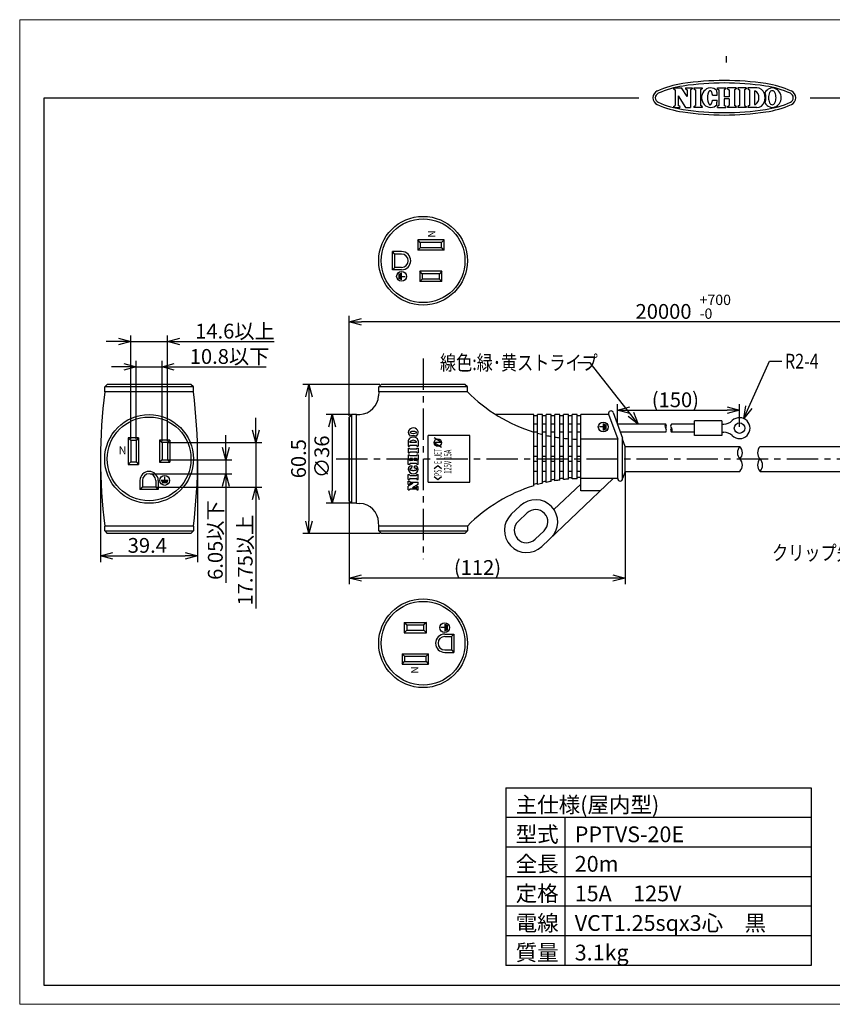
# Model space of a CAD drawing. Units: inches. Extents: x 1626 to 1913, y 387 to 587.
# Drawn here: x 1626 to 1791, y 387 to 587 of the extents above; entities that cross this region are included whole.
import ezdxf

# ---------------------------------------------------------------- set-up
doc = ezdxf.new("R2010")
doc.units = ezdxf.units.IN
doc.header["$LTSCALE"] = 0.2
doc.linetypes.add('CENTER', pattern=[50.8, 31.75, -6.35, 6.35, -6.35])
doc.styles.get("Standard").update_dxf_attribs({"font": 'txt.shx', "bigfont": 'bigfont.shx'})
doc.styles.add('高3.2', font='txt.shx', dxfattribs={"height": 3.2, "bigfont": 'bigfont.shx'})

msp = doc.modelspace()

# ---------------------------------------------------------------- linework, layer by layer
at = {"color": 254, "lineweight": 0}
for p, q in [((1626.43, 386.88), (1626.43, 586.68)), ((1626.43, 586.68), (1913.23, 586.68)), ((1626.43, 386.88), (1913.23, 386.88))]:
    msp.add_line(p, q, dxfattribs=at)
at = {"color": 3}
for p, q in [((1769.83, 579.25), (1769.83, 578)), ((1759.11, 572.87), (1760.71, 572.87)), ((1759.11, 572.87), (1759.11, 572.67)), ((1759.45, 572.45), (1759.45, 569.29)), ((1761.9, 571.06), (1760.71, 572.87)), ((1761.56, 572.87), (1762.88, 572.87)), ((1761.56, 572.87), (1761.56, 572.67)), ((1761.9, 572.45), (1761.9, 571.06)), ((1762.54, 572.45), (1762.54, 568.87)), ((1762.88, 572.87), (1762.88, 572.67)), ((1763.23, 572.85), (1763.23, 572.65)), ((1763.56, 572.43), (1763.56, 569.27)), ((1764.58, 572.43), (1764.58, 569.27)), ((1764.92, 572.85), (1764.92, 572.65)), ((1766.09, 571.51), (1766.07, 571.4)), ((1766.11, 571.62), (1766.09, 571.51)), ((1766.14, 571.73), (1766.11, 571.62)), ((1766.17, 571.82), (1766.14, 571.73)), ((1766.2, 571.91), (1766.17, 571.82)), ((1766.24, 571.99), (1766.2, 571.91)), ((1766.28, 572.06), (1766.24, 571.99)), ((1766.32, 572.12), (1766.28, 572.06)), ((1766.36, 572.17), (1766.32, 572.12)), ((1766.4, 572.21), (1766.36, 572.17)), ((1766.44, 572.25), (1766.4, 572.21)), ((1766.49, 572.27), (1766.44, 572.25)), ((1766.54, 572.28), (1766.49, 572.27)), ((1766.58, 572.27), (1766.54, 572.28)), ((1766.63, 572.26), (1766.58, 572.27)), ((1766.67, 572.24), (1766.63, 572.26)), ((1766.71, 572.2), (1766.67, 572.24)), ((1766.76, 572.16), (1766.71, 572.2)), ((1766.8, 572.1), (1766.76, 572.16)), ((1766.84, 572.04), (1766.8, 572.1)), ((1766.87, 571.96), (1766.84, 572.04)), ((1766.91, 571.88), (1766.87, 571.96)), ((1766.94, 571.79), (1766.91, 571.88)), ((1766.97, 571.69), (1766.94, 571.79)), ((1766.99, 571.59), (1766.97, 571.69)), ((1767.01, 571.48), (1766.99, 571.59)), ((1767.03, 571.37), (1767.01, 571.48)), ((1768.02, 572.85), (1769.73, 572.85)), ((1768.02, 572.65), (1768.02, 572.85)), ((1768.35, 572.43), (1768.35, 569.27)), ((1769.39, 572.43), (1769.39, 571.05)), ((1769.73, 572.65), (1769.73, 572.85)), ((1771.81, 572.85), (1770.09, 572.85)), ((1770.09, 572.65), (1770.09, 572.85)), ((1770.43, 572.43), (1770.43, 571.05)), ((1771.47, 572.43), (1771.47, 569.27)), ((1771.81, 572.85), (1771.81, 572.65)), ((1773.85, 572.85), (1772.16, 572.85)), ((1772.16, 572.85), (1772.16, 572.65)), ((1772.5, 572.43), (1772.5, 569.27)), ((1773.51, 572.43), (1773.51, 569.27)), ((1773.85, 572.85), (1773.85, 572.65)), ((1776.04, 572.85), (1774.22, 572.85)), ((1774.22, 572.85), (1774.22, 572.65)), ((1774.55, 572.43), (1774.55, 569.27)), ((1775.57, 572.21), (1775.57, 569.49)), ((1775.57, 572.21), (1775.75, 572.21)), ((1631.33, 570.78), (1631.33, 390.78)), ((1752.08, 570.78), (1631.33, 570.78)), ((1760.09, 571.22), (1760.09, 569.29)), ((1760.09, 571.22), (1761.56, 568.87)), ((1766.04, 571.16), (1766.03, 571.04)), ((1766.03, 571.04), (1766.03, 570.91)), ((1766.03, 570.91), (1766.03, 570.79)), ((1766.03, 570.79), (1766.03, 570.66)), ((1766.03, 570.66), (1766.04, 570.54)), ((1766.05, 571.28), (1766.04, 571.16)), ((1766.04, 570.54), (1766.05, 570.42)), ((1766.07, 571.4), (1766.05, 571.28)), ((1766.05, 570.42), (1766.07, 570.3)), ((1766.07, 570.3), (1766.09, 570.19)), ((1766.09, 570.19), (1766.11, 570.08)), ((1766.11, 570.08), (1766.13, 569.98)), ((1766.13, 569.98), (1766.16, 569.88)), ((1766.16, 569.88), (1766.2, 569.79)), ((1766.2, 569.79), (1766.23, 569.71)), ((1766.23, 569.71), (1766.27, 569.64)), ((1766.27, 569.64), (1766.31, 569.58)), ((1766.31, 569.58), (1766.35, 569.53)), ((1766.35, 569.53), (1766.39, 569.49)), ((1766.39, 569.49), (1766.43, 569.45)), ((1766.43, 569.45), (1766.48, 569.43)), ((1766.48, 569.43), (1766.52, 569.42)), ((1766.57, 569.43), (1766.62, 569.44)), ((1766.62, 569.44), (1766.66, 569.46)), ((1766.66, 569.46), (1766.7, 569.49)), ((1766.7, 569.49), (1766.75, 569.54)), ((1766.75, 569.54), (1766.79, 569.59)), ((1766.79, 569.59), (1766.83, 569.66)), ((1766.83, 569.66), (1766.86, 569.73)), ((1766.86, 569.73), (1766.9, 569.81)), ((1766.9, 569.81), (1766.93, 569.9)), ((1766.93, 569.9), (1766.96, 570)), ((1766.96, 570), (1766.99, 570.11)), ((1766.99, 570.11), (1767.01, 570.22)), ((1767.01, 570.22), (1767.03, 570.33)), ((1767.03, 571.37), (1767.98, 571.36)), ((1767.03, 570.33), (1767.98, 570.33)), ((1770.43, 571.05), (1769.39, 571.05)), ((1770.43, 570.65), (1769.39, 570.65)), ((1769.39, 570.65), (1769.39, 569.27)), ((1770.43, 570.65), (1770.43, 569.27)), ((1775.57, 569.49), (1775.75, 569.49)), ((1908.33, 570.78), (1786.89, 570.78)), ((1759.11, 569.08), (1759.11, 568.87)), ((1759.11, 568.87), (1760.43, 568.87)), ((1760.43, 569.08), (1760.43, 568.87)), ((1761.56, 568.87), (1762.54, 568.87)), ((1763.23, 569.05), (1763.23, 568.85)), ((1764.92, 569.05), (1764.92, 568.85)), ((1766.52, 569.42), (1766.57, 569.43)), ((1768.02, 568.85), (1768.02, 569.05)), ((1768.02, 568.85), (1769.73, 568.85)), ((1769.73, 569.05), (1769.73, 568.85)), ((1770.09, 569.05), (1770.09, 568.85)), ((1771.81, 568.85), (1770.09, 568.85)), ((1771.81, 569.05), (1771.81, 568.85)), ((1772.16, 569.05), (1772.16, 568.85)), ((1773.85, 568.85), (1772.16, 568.85)), ((1773.85, 569.05), (1773.85, 568.85)), ((1774.22, 569.05), (1774.22, 568.85)), ((1776.04, 568.85), (1774.22, 568.85)), ((1707.2, 541.99), (1707.2, 539.89)), ((1712.55, 541.99), (1707.2, 541.99)), ((1707.7, 541.49), (1707.2, 541.99)), ((1707.7, 541.49), (1707.7, 540.39)), ((1712.05, 541.49), (1707.7, 541.49)), ((1712.55, 541.99), (1712.05, 541.49)), ((1712.05, 540.39), (1712.05, 541.49)), ((1712.55, 539.89), (1712.55, 541.99)), ((1702.08, 535.92), (1702.08, 539.62)), ((1703.93, 539.62), (1702.08, 539.62)), ((1702.58, 539.12), (1702.08, 539.62)), ((1707.7, 540.39), (1707.2, 539.89)), ((1712.55, 539.89), (1707.2, 539.89)), ((1712.05, 540.39), (1707.7, 540.39)), ((1712.55, 539.89), (1712.05, 540.39)), ((1702.58, 536.42), (1702.58, 539.12)), ((1703.93, 539.12), (1702.58, 539.12)), ((1702.08, 535.92), (1702.58, 536.42)), ((1703.93, 535.92), (1702.08, 535.92)), ((1703.93, 536.42), (1702.58, 536.42)), ((1707.63, 535.64), (1707.63, 533.54)), ((1712.13, 535.64), (1707.63, 535.64)), ((1708.13, 535.14), (1707.63, 535.64)), ((1712.13, 535.64), (1711.63, 535.14)), ((1712.13, 533.54), (1712.13, 535.64)), ((1703.43, 534.09), (1703.43, 535.1)), ((1703.68, 533.93), (1703.68, 535.26)), ((1703.93, 533.88), (1703.93, 535.3)), ((1703.93, 534.59), (1704.68, 534.59)), ((1707.63, 533.54), (1708.13, 534.04)), ((1712.13, 533.54), (1707.63, 533.54)), ((1708.13, 535.14), (1708.13, 534.04)), ((1711.63, 535.14), (1708.13, 535.14)), ((1711.63, 534.04), (1708.13, 534.04)), ((1711.63, 534.04), (1711.63, 535.14)), ((1712.13, 533.54), (1711.63, 534.04)), ((1644.19, 512.68), (1643.69, 512.18)), ((1643.69, 511.18), (1643.69, 512.18)), ((1661.69, 512.18), (1643.69, 512.18)), ((1661.19, 512.68), (1644.19, 512.68)), ((1661.69, 512.18), (1661.19, 512.68)), ((1661.69, 511.18), (1661.69, 512.18)), ((1699.8, 512.68), (1699.3, 512.18)), ((1699.3, 511.18), (1699.3, 512.18)), ((1717.3, 512.18), (1699.3, 512.18)), ((1716.8, 512.68), (1699.8, 512.68)), ((1717.3, 512.18), (1716.8, 512.68)), ((1717.3, 511.18), (1717.3, 512.18)), ((1661.69, 511.18), (1643.69, 511.18)), ((1699.3, 511.18), (1699.26, 510.37)), ((1717.3, 511.18), (1699.3, 511.18)), ((1693.8, 506.55), (1693.3, 506.05)), ((1693.3, 489.05), (1693.3, 506.05)), ((1694.8, 506.55), (1693.8, 506.55)), ((1693.8, 506.55), (1693.8, 488.55)), ((1694.8, 506.55), (1695.47, 506.59)), ((1694.8, 488.55), (1694.8, 506.55)), ((1730.8, 506.55), (1723.04, 506.55)), ((1730.8, 492.12), (1730.8, 506.55)), ((1731.55, 506.3), (1730.8, 506.3)), ((1732.55, 506.55), (1731.55, 506.55)), ((1731.55, 492.34), (1731.55, 506.55)), ((1732.55, 492.61), (1732.55, 506.55)), ((1733.3, 506.3), (1732.55, 506.3)), ((1734.3, 506.55), (1733.3, 506.55)), ((1733.3, 492.78), (1733.3, 506.55)), ((1734.3, 492.99), (1734.3, 506.55)), ((1735.05, 506.3), (1734.3, 506.3)), ((1736.05, 506.55), (1735.05, 506.55)), ((1735.05, 493.12), (1735.05, 506.55)), ((1736.05, 493.27), (1736.05, 506.55)), ((1736.8, 506.3), (1736.05, 506.3)), ((1737.8, 506.55), (1736.8, 506.55)), ((1736.8, 493.36), (1736.8, 506.55)), ((1737.8, 493.45), (1737.8, 506.55)), ((1738.55, 506.3), (1737.8, 506.3)), ((1738.55, 493.5), (1738.55, 506.55)), ((1739.55, 506.55), (1738.55, 506.55)), ((1739.55, 493.54), (1739.55, 506.55)), ((1740.3, 506.3), (1739.55, 506.3)), ((1740.3, 491.05), (1740.3, 506.55)), ((1745.98, 506.55), (1740.3, 506.55)), ((1745.95, 506.63), (1747.8, 501.55)), ((1746.89, 506.97), (1748.8, 501.73)), ((1731.55, 504.63), (1730.8, 504.63)), ((1733.3, 504.63), (1732.55, 504.63)), ((1735.05, 504.63), (1734.3, 504.63)), ((1736.8, 504.63), (1736.05, 504.63)), ((1738.55, 504.63), (1737.8, 504.63)), ((1740.3, 504.63), (1739.55, 504.63)), ((1744.86, 504.03), (1744.1, 504.03)), ((1744.86, 504.74), (1744.86, 503.32)), ((1745.11, 504.69), (1745.11, 503.36)), ((1745.36, 504.53), (1745.36, 503.53)), ((1757.54, 504.63), (1747.75, 504.63)), ((1763.4, 504.63), (1758.71, 504.63)), ((1768.9, 505.3), (1763.4, 505.3)), ((1763.4, 502.3), (1763.4, 505.3)), ((1768.9, 505.3), (1768.9, 502.3)), ((1768.9, 504.63), (1769.31, 504.63)), ((1650.56, 501.8), (1648.46, 501.8)), ((1648.46, 501.8), (1648.46, 496.45)), ((1648.46, 501.8), (1648.96, 501.3)), ((1650.56, 501.8), (1650.06, 501.3)), ((1650.56, 501.8), (1650.56, 496.45)), ((1717.8, 502.3), (1709.3, 502.3)), ((1709.3, 492.8), (1709.3, 502.3)), ((1712.05, 500.86), (1710.55, 501.8)), ((1717.8, 492.8), (1717.8, 502.3)), ((1731.55, 502.98), (1730.8, 502.98)), ((1733.3, 502.98), (1732.55, 502.98)), ((1735.05, 502.98), (1734.3, 502.98)), ((1736.8, 502.98), (1736.05, 502.98)), ((1738.55, 502.98), (1737.8, 502.98)), ((1740.3, 502.98), (1739.55, 502.98)), ((1747.8, 501.55), (1740.3, 501.55)), ((1747.8, 493.55), (1747.8, 501.55)), ((1757.54, 502.98), (1748.35, 502.98)), ((1748.8, 493.55), (1748.8, 501.73)), ((1749.3, 500.08), (1748.8, 501.55)), ((1763.4, 502.98), (1758.71, 502.98)), ((1768.9, 502.3), (1763.4, 502.3)), ((1768.9, 502.98), (1769.31, 502.98)), ((1650.06, 501.3), (1648.96, 501.3)), ((1648.96, 501.3), (1648.96, 496.95)), ((1650.06, 501.3), (1650.06, 496.95)), ((1656.91, 501.38), (1654.81, 501.38)), ((1654.81, 501.38), (1654.81, 496.88)), ((1654.81, 501.38), (1655.31, 500.88)), ((1656.41, 500.88), (1655.31, 500.88)), ((1655.31, 500.88), (1655.31, 497.38)), ((1656.91, 501.38), (1656.41, 500.88)), ((1656.41, 500.88), (1656.41, 497.38)), ((1656.91, 501.38), (1656.91, 496.88)), ((1705.3, 501.21), (1705.3, 500.13)), ((1705.3, 500.13), (1705.55, 500.13)), ((1705.3, 499.76), (1705.55, 499.76)), ((1705.3, 499.76), (1705.3, 498.77)), ((1705.55, 500.22), (1705.55, 500.13)), ((1705.55, 499.68), (1705.55, 499.76)), ((1705.62, 500.94), (1705.62, 501.02)), ((1705.62, 500.94), (1706.98, 500.94)), ((1705.67, 500.32), (1706.93, 500.32)), ((1705.67, 499.57), (1706.93, 499.57)), ((1706.98, 500.94), (1706.98, 501.02)), ((1707.05, 500.22), (1707.05, 500.13)), ((1707.05, 500.13), (1707.3, 500.13)), ((1707.05, 499.76), (1707.3, 499.76)), ((1707.05, 499.68), (1707.05, 499.76)), ((1707.3, 501.21), (1707.3, 500.13)), ((1707.3, 499.76), (1707.3, 498.77)), ((1712.05, 500.86), (1710.55, 500.86)), ((1710.55, 500.86), (1712.05, 499.93)), ((1731.55, 500.08), (1730.8, 500.08)), ((1733.3, 500.08), (1732.55, 500.08)), ((1735.05, 500.08), (1734.3, 500.08)), ((1736.8, 500.08), (1736.05, 500.08)), ((1738.55, 500.08), (1737.8, 500.08)), ((1740.3, 500.08), (1739.55, 500.08)), ((1749.3, 500.08), (1772.59, 500.08)), ((1749.3, 495.03), (1749.3, 500.08)), ((1776.68, 500.08), (1795.29, 500.08)), ((1705.3, 498.77), (1705.55, 498.77)), ((1705.3, 498.39), (1705.3, 497.46)), ((1705.3, 498.39), (1705.56, 498.39)), ((1705.55, 498.85), (1705.55, 498.77)), ((1705.56, 498.32), (1705.56, 498.39)), ((1705.56, 497.53), (1705.56, 497.46)), ((1705.67, 498.96), (1706.93, 498.96)), ((1705.67, 498.23), (1706.93, 498.23)), ((1706.14, 497.62), (1705.67, 497.62)), ((1706.14, 497.62), (1706.14, 497.21)), ((1706.46, 497.62), (1706.46, 497.21)), ((1706.93, 497.62), (1706.46, 497.62)), ((1707.05, 498.85), (1707.05, 498.77)), ((1707.05, 498.77), (1707.3, 498.77)), ((1707.05, 498.32), (1707.05, 498.39)), ((1707.05, 498.39), (1707.3, 498.39)), ((1707.05, 497.53), (1707.05, 497.46)), ((1707.3, 498.39), (1707.3, 497.46)), ((1731.55, 498.05), (1730.8, 498.05)), ((1733.3, 498.05), (1732.55, 498.05)), ((1735.05, 498.05), (1734.3, 498.05)), ((1736.8, 498.05), (1736.05, 498.05)), ((1738.55, 498.05), (1737.8, 498.05)), ((1740.3, 498.05), (1739.55, 498.05)), ((1648.96, 496.95), (1648.46, 496.45)), ((1648.46, 496.45), (1650.56, 496.45)), ((1648.96, 496.95), (1650.06, 496.95)), ((1650.06, 496.95), (1650.56, 496.45)), ((1655.31, 497.38), (1654.81, 496.88)), ((1654.81, 496.88), (1656.91, 496.88)), ((1655.31, 497.38), (1656.41, 497.38)), ((1656.91, 496.88), (1656.41, 497.38)), ((1705.56, 497.46), (1705.3, 497.46)), ((1705.3, 496.44), (1705.3, 497.37)), ((1705.56, 497.37), (1705.3, 497.37)), ((1705.59, 496.44), (1705.3, 496.44)), ((1705.56, 497.3), (1705.56, 497.37)), ((1705.59, 496.52), (1705.59, 496.44)), ((1705.61, 495.52), (1705.6, 495.5)), ((1705.63, 495.54), (1705.61, 495.52)), ((1705.65, 495.56), (1705.63, 495.54)), ((1705.67, 495.58), (1705.65, 495.56)), ((1706.14, 497.21), (1705.67, 497.21)), ((1706.93, 496.6), (1705.67, 496.6)), ((1705.71, 495.6), (1705.67, 495.58)), ((1705.74, 495.61), (1705.71, 495.6)), ((1705.79, 495.63), (1705.74, 495.61)), ((1705.83, 495.64), (1705.79, 495.63)), ((1705.88, 495.66), (1705.83, 495.64)), ((1705.93, 495.67), (1705.88, 495.66)), ((1705.99, 495.68), (1705.93, 495.67)), ((1706.04, 495.68), (1705.99, 495.68)), ((1706.04, 495.68), (1706.05, 496.12)), ((1706.93, 497.21), (1706.46, 497.21)), ((1706.56, 495.68), (1706.56, 496.11)), ((1706.62, 495.67), (1706.56, 495.68)), ((1706.67, 495.66), (1706.62, 495.67)), ((1706.73, 495.65), (1706.67, 495.66)), ((1706.77, 495.64), (1706.73, 495.65)), ((1706.82, 495.62), (1706.77, 495.64)), ((1706.86, 495.61), (1706.82, 495.62)), ((1706.9, 495.59), (1706.86, 495.61)), ((1706.93, 495.57), (1706.9, 495.59)), ((1706.96, 495.56), (1706.93, 495.57)), ((1706.98, 495.54), (1706.96, 495.56)), ((1707, 495.52), (1706.98, 495.54)), ((1707.01, 495.5), (1707, 495.52)), ((1707.02, 496.52), (1707.02, 496.44)), ((1707.3, 496.44), (1707.02, 496.44)), ((1707.05, 497.46), (1707.3, 497.46)), ((1707.05, 497.37), (1707.3, 497.37)), ((1707.05, 497.3), (1707.05, 497.37)), ((1707.3, 496.44), (1707.3, 497.37)), ((1711.3, 496.12), (1710.55, 495.52)), ((1712.05, 495.52), (1711.3, 496.12)), ((1731.55, 497.05), (1730.8, 497.05)), ((1733.3, 497.05), (1732.55, 497.05)), ((1735.05, 497.05), (1734.3, 497.05)), ((1736.8, 497.05), (1736.05, 497.05)), ((1738.55, 497.05), (1737.8, 497.05)), ((1740.3, 497.05), (1739.55, 497.05)), ((1655.86, 493.18), (1655.86, 493.93)), ((1705.3, 494.38), (1705.55, 494.38)), ((1705.3, 493.39), (1705.3, 494.38)), ((1705.55, 494.3), (1705.55, 494.38)), ((1705.6, 495.5), (1705.59, 495.48)), ((1705.59, 495.48), (1705.59, 495.46)), ((1705.59, 495.46), (1705.59, 495.44)), ((1705.59, 495.44), (1705.6, 495.42)), ((1705.6, 495.42), (1705.62, 495.4)), ((1705.62, 495.4), (1705.64, 495.38)), ((1705.64, 495.38), (1705.67, 495.36)), ((1705.67, 495.36), (1705.7, 495.34)), ((1705.67, 494.19), (1706.93, 494.19)), ((1705.67, 493.58), (1706.93, 493.58)), ((1705.7, 495.34), (1705.73, 495.32)), ((1705.73, 495.32), (1705.77, 495.31)), ((1705.77, 495.31), (1705.82, 495.29)), ((1705.82, 495.29), (1705.86, 495.28)), ((1705.86, 495.28), (1705.92, 495.27)), ((1705.92, 495.27), (1705.97, 495.26)), ((1705.97, 495.26), (1706.03, 495.25)), ((1706.03, 495.25), (1706.08, 495.24)), ((1706.08, 495.24), (1706.15, 495.23)), ((1706.15, 495.23), (1706.21, 495.23)), ((1706.21, 495.23), (1706.27, 495.23)), ((1706.27, 495.23), (1706.33, 495.23)), ((1706.33, 495.23), (1706.39, 495.23)), ((1706.39, 495.23), (1706.46, 495.23)), ((1706.46, 495.23), (1706.52, 495.24)), ((1706.52, 495.24), (1706.58, 495.25)), ((1706.58, 495.25), (1706.63, 495.25)), ((1706.63, 495.25), (1706.69, 495.26)), ((1706.69, 495.26), (1706.74, 495.28)), ((1706.74, 495.28), (1706.79, 495.29)), ((1706.79, 495.29), (1706.83, 495.3)), ((1706.83, 495.3), (1706.87, 495.32)), ((1706.87, 495.32), (1706.91, 495.34)), ((1706.91, 495.34), (1706.94, 495.35)), ((1706.94, 495.35), (1706.96, 495.37)), ((1706.96, 495.37), (1706.98, 495.39)), ((1706.98, 495.39), (1707, 495.41)), ((1707, 495.41), (1707.01, 495.43)), ((1707.01, 495.47), (1707.01, 495.5)), ((1707.01, 495.45), (1707.01, 495.47)), ((1707.01, 495.43), (1707.01, 495.45)), ((1707.05, 494.3), (1707.05, 494.38)), ((1707.05, 494.38), (1707.3, 494.38)), ((1707.3, 493.39), (1707.3, 494.38)), ((1711.3, 493.3), (1710.55, 493.9)), ((1712.05, 493.9), (1711.3, 493.3)), ((1731.55, 495.03), (1730.8, 495.03)), ((1732.4, 479.79), (1746.9, 493.55)), ((1733.3, 495.03), (1732.55, 495.03)), ((1735.05, 495.03), (1734.3, 495.03)), ((1736.8, 495.03), (1736.05, 495.03)), ((1738.55, 495.03), (1737.8, 495.03)), ((1740.3, 495.03), (1739.55, 495.03)), ((1747.8, 493.55), (1740.3, 493.55)), ((1749.3, 495.03), (1748.8, 493.55)), ((1749.3, 495.03), (1772.59, 495.03)), ((1776.68, 495.03), (1795.29, 495.03)), ((1650.84, 493.18), (1650.84, 491.33)), ((1651.34, 491.83), (1650.84, 491.33)), ((1651.34, 493.18), (1651.34, 491.83)), ((1654.04, 491.83), (1651.34, 491.83)), ((1654.04, 493.18), (1654.04, 491.83)), ((1654.54, 491.33), (1654.04, 491.83)), ((1654.54, 493.18), (1654.54, 491.33)), ((1656.57, 493.18), (1655.15, 493.18)), ((1656.52, 492.93), (1655.2, 492.93)), ((1656.36, 492.68), (1655.36, 492.68)), ((1705.3, 493.39), (1705.55, 493.39)), ((1705.3, 493.06), (1705.55, 493.06)), ((1705.3, 492.38), (1705.3, 493.06)), ((1706.21, 492.57), (1705.3, 492.03)), ((1705.3, 492.38), (1705.55, 492.38)), ((1705.3, 491.27), (1705.3, 492.03)), ((1705.55, 493.47), (1705.55, 493.39)), ((1705.55, 492.38), (1705.55, 492.46)), ((1706.21, 492.57), (1705.67, 492.57)), ((1705.74, 492.86), (1707.3, 492.86)), ((1706.13, 491.75), (1707.3, 492.42)), ((1706.13, 491.75), (1706.93, 491.75)), ((1707.05, 493.47), (1707.05, 493.39)), ((1707.05, 493.39), (1707.3, 493.39)), ((1707.05, 491.94), (1707.3, 491.94)), ((1707.05, 491.86), (1707.05, 491.94)), ((1707.3, 492.42), (1707.3, 492.86)), ((1707.3, 491.27), (1707.3, 491.94)), ((1709.3, 492.8), (1717.8, 492.8)), ((1740.3, 492.45), (1734.85, 487.28)), ((1654.54, 491.33), (1650.84, 491.33)), ((1705.3, 491.27), (1705.55, 491.27)), ((1705.55, 491.35), (1705.55, 491.27)), ((1705.67, 491.46), (1706.93, 491.46)), ((1707.05, 491.35), (1707.05, 491.27)), ((1707.05, 491.27), (1707.3, 491.27)), ((1744.27, 491.05), (1740.3, 491.05)), ((1693.3, 489.05), (1693.8, 488.55)), ((1694.8, 488.55), (1693.8, 488.55)), ((1694.8, 488.55), (1695.47, 488.52)), ((1726.2, 486.31), (1728.02, 488.04)), ((1727.58, 484.86), (1729.39, 486.58)), ((1661.69, 483.93), (1643.69, 483.93)), ((1643.69, 482.93), (1643.69, 483.93)), ((1661.69, 483.93), (1661.69, 482.93)), ((1699.3, 483.93), (1699.26, 484.73)), ((1717.3, 483.93), (1699.3, 483.93)), ((1699.3, 482.93), (1699.3, 483.93)), ((1717.3, 483.93), (1717.3, 482.93)), ((1643.69, 482.93), (1644.19, 482.43)), ((1643.69, 482.93), (1661.69, 482.93)), ((1661.19, 482.43), (1644.19, 482.43)), ((1661.19, 482.43), (1661.69, 482.93)), ((1699.3, 482.93), (1699.8, 482.43)), ((1699.3, 482.93), (1717.3, 482.93)), ((1716.8, 482.43), (1699.8, 482.43)), ((1716.8, 482.43), (1717.3, 482.93)), ((1731.02, 481.24), (1732.84, 482.96)), ((1704.48, 464.37), (1704.48, 462.27)), ((1704.48, 464.37), (1708.98, 464.37)), ((1704.48, 464.37), (1704.98, 463.87)), ((1704.98, 463.87), (1704.98, 462.77)), ((1704.98, 463.87), (1708.48, 463.87)), ((1708.98, 464.37), (1708.48, 463.87)), ((1708.48, 462.77), (1708.48, 463.87)), ((1708.98, 462.27), (1708.98, 464.37)), ((1712.68, 464.03), (1712.68, 462.61)), ((1712.93, 463.99), (1712.93, 462.66)), ((1713.18, 463.83), (1713.18, 462.82)), ((1704.48, 462.27), (1704.98, 462.77)), ((1704.48, 462.27), (1708.98, 462.27)), ((1704.98, 462.77), (1708.48, 462.77)), ((1708.48, 462.77), (1708.98, 462.27)), ((1712.68, 463.32), (1711.92, 463.32)), ((1712.68, 462), (1714.53, 462)), ((1714.53, 462), (1714.03, 461.5)), ((1714.53, 462), (1714.53, 458.3)), ((1712.68, 461.5), (1714.03, 461.5)), ((1714.03, 461.5), (1714.03, 458.8)), ((1704.05, 458.02), (1704.05, 455.92)), ((1704.05, 458.02), (1709.4, 458.02)), ((1704.05, 458.02), (1704.55, 457.52)), ((1708.9, 457.52), (1709.4, 458.02)), ((1709.4, 455.92), (1709.4, 458.02)), ((1712.68, 458.8), (1714.03, 458.8)), ((1712.68, 458.3), (1714.53, 458.3)), ((1714.03, 458.8), (1714.53, 458.3)), ((1704.05, 455.92), (1704.55, 456.42)), ((1704.05, 455.92), (1709.4, 455.92)), ((1704.55, 457.52), (1704.55, 456.42)), ((1704.55, 457.52), (1708.9, 457.52)), ((1704.55, 456.42), (1708.9, 456.42)), ((1708.9, 456.42), (1708.9, 457.52)), ((1708.9, 456.42), (1709.4, 455.92)), ((1725.08, 430.78), (1725.08, 394.78)), ((1725.08, 430.78), (1787.08, 430.78)), ((1787.08, 430.78), (1787.08, 394.78)), ((1787.08, 424.78), (1725.08, 424.78)), ((1787.08, 394.78), (1725.08, 394.78)), ((1631.33, 390.78), (1908.33, 390.78))]:
    msp.add_line(p, q, dxfattribs=at)
at = {"color": 3, "linetype": 'Continuous'}
for p, q in [((1759.11, 572.67), (1759.45, 572.45)), ((1761.56, 572.67), (1761.9, 572.45)), ((1762.88, 572.67), (1762.54, 572.45)), ((1763.23, 572.85), (1764.92, 572.85)), ((1763.23, 572.65), (1763.56, 572.43)), ((1764.92, 572.65), (1764.58, 572.43)), ((1768.02, 572.65), (1768.35, 572.43)), ((1769.73, 572.65), (1769.39, 572.43)), ((1770.09, 572.65), (1770.43, 572.43)), ((1771.81, 572.65), (1771.47, 572.43)), ((1772.16, 572.65), (1772.5, 572.43)), ((1773.85, 572.65), (1773.51, 572.43)), ((1774.22, 572.65), (1774.55, 572.43)), ((1759.11, 569.08), (1759.45, 569.29)), ((1760.43, 569.08), (1760.09, 569.29)), ((1763.23, 569.05), (1763.56, 569.27)), ((1764.92, 568.85), (1763.23, 568.85)), ((1764.92, 569.05), (1764.58, 569.27)), ((1768.35, 569.27), (1768.02, 569.05)), ((1769.73, 569.05), (1769.39, 569.27)), ((1770.09, 569.05), (1770.43, 569.27)), ((1771.81, 569.05), (1771.47, 569.27)), ((1772.5, 569.27), (1772.16, 569.05)), ((1773.51, 569.27), (1773.85, 569.05)), ((1774.55, 569.27), (1774.22, 569.05))]:
    msp.add_line(p, q, dxfattribs=at)
for p, q in [((1693.3, 506.3), (1693.3, 526.6)), ((1826.04, 525.35), (1695.8, 525.35)), ((1648.96, 501.55), (1648.96, 522.6)), ((1656.41, 501.13), (1656.41, 522.6)), ((1646.46, 521.35), (1643.96, 521.35)), ((1648.96, 521.35), (1656.41, 521.35)), ((1658.91, 521.35), (1678.06, 521.35)), ((1647.56, 516.22), (1645.06, 516.22)), ((1650.06, 501.55), (1650.06, 517.47)), ((1650.06, 516.22), (1655.31, 516.22)), ((1655.31, 501.13), (1655.31, 517.47)), ((1657.81, 516.22), (1676.46, 516.22)), ((1742.21, 517.07), (1739.71, 517.07)), ((1750.44, 506.59), (1742.21, 517.07)), ((1774.42, 508.02), (1778.61, 517.39)), ((1778.61, 517.39), (1781.11, 517.39)), ((1699.55, 512.68), (1683.89, 512.68)), ((1685.14, 510.18), (1685.14, 484.93)), ((1747.75, 504.88), (1747.75, 508.68)), ((1772.53, 504.05), (1772.53, 508.68)), ((1674.33, 503.38), (1674.33, 505.88)), ((1693.55, 506.55), (1688.62, 506.55)), ((1693.3, 505.8), (1693.3, 472.13)), ((1750.25, 507.43), (1770.03, 507.43)), ((1689.87, 504.05), (1689.87, 491.05)), ((1668.24, 499.88), (1668.24, 502.38)), ((1656.66, 500.88), (1675.58, 500.88)), ((1674.33, 500.88), (1674.33, 491.83)), ((1642.84, 497.3), (1642.84, 476.63)), ((1656.66, 497.38), (1669.49, 497.38)), ((1662.54, 497.3), (1662.54, 476.63)), ((1668.24, 497.38), (1668.24, 494.53)), ((1652.94, 494.53), (1669.49, 494.53)), ((1749.3, 494.78), (1749.3, 472.13)), ((1654.29, 491.83), (1675.58, 491.83)), ((1668.24, 492.03), (1668.24, 472.38)), ((1674.33, 489.33), (1674.33, 467.18)), ((1693.55, 488.55), (1688.62, 488.55)), ((1699.55, 482.43), (1683.89, 482.43)), ((1645.34, 477.88), (1660.04, 477.88)), ((1746.8, 473.38), (1695.8, 473.38)), ((1737.08, 424.78), (1737.08, 394.78)), ((1787.08, 418.78), (1725.08, 418.78)), ((1787.08, 412.78), (1725.08, 412.78)), ((1787.08, 406.78), (1725.08, 406.78)), ((1787.08, 400.78), (1725.08, 400.78))]:
    msp.add_line(p, q)
at = {"color": 0, "linetype": 'ByBlock', "lineweight": -2}
for p, q in [((1693.3, 525.35), (1695.8, 526.02)), ((1695.8, 524.68), (1693.3, 525.35)), ((1693.3, 525.35), (1695.8, 525.35)), ((1646.46, 522.02), (1648.96, 521.35)), ((1656.41, 521.35), (1658.91, 522.02)), ((1648.96, 521.35), (1646.46, 520.68)), ((1648.96, 521.35), (1646.46, 521.35)), ((1658.91, 520.68), (1656.41, 521.35)), ((1656.41, 521.35), (1658.91, 521.35)), ((1647.56, 516.89), (1650.06, 516.22)), ((1650.06, 516.22), (1647.56, 515.55)), ((1650.06, 516.22), (1647.56, 516.22)), ((1655.31, 516.22), (1657.81, 516.89)), ((1657.81, 515.55), (1655.31, 516.22)), ((1655.31, 516.22), (1657.81, 516.22)), ((1684.47, 510.18), (1685.14, 512.68)), ((1685.14, 512.68), (1685.81, 510.18)), ((1685.14, 512.68), (1685.14, 510.18)), ((1747.75, 507.43), (1750.25, 508.1)), ((1770.03, 508.1), (1772.53, 507.43)), ((1773.4, 505.74), (1773.81, 508.3)), ((1773.4, 505.74), (1774.42, 508.02)), ((1775.03, 507.75), (1773.4, 505.74)), ((1689.2, 504.05), (1689.87, 506.55)), ((1689.87, 506.55), (1690.54, 504.05)), ((1689.87, 506.55), (1689.87, 504.05)), ((1750.25, 506.76), (1747.75, 507.43)), ((1747.75, 507.43), (1750.25, 507.43)), ((1751.98, 504.63), (1749.91, 506.18)), ((1751.98, 504.63), (1750.44, 506.59)), ((1750.97, 507.01), (1751.98, 504.63)), ((1772.53, 507.43), (1770.03, 506.76)), ((1772.53, 507.43), (1770.03, 507.43)), ((1674.33, 500.88), (1673.66, 503.38)), ((1675, 503.38), (1674.33, 500.88)), ((1674.33, 500.88), (1674.33, 503.38)), ((1668.24, 497.38), (1667.57, 499.88)), ((1668.91, 499.88), (1668.24, 497.38)), ((1668.24, 497.38), (1668.24, 499.88)), ((1667.57, 492.03), (1668.24, 494.53)), ((1668.24, 494.53), (1668.91, 492.03)), ((1668.24, 494.53), (1668.24, 492.03)), ((1673.66, 489.33), (1674.33, 491.83)), ((1674.33, 491.83), (1675, 489.33)), ((1674.33, 491.83), (1674.33, 489.33)), ((1689.87, 488.55), (1689.2, 491.05)), ((1690.54, 491.05), (1689.87, 488.55)), ((1689.87, 488.55), (1689.87, 491.05)), ((1685.14, 482.43), (1684.47, 484.93)), ((1685.81, 484.93), (1685.14, 482.43)), ((1685.14, 482.43), (1685.14, 484.93)), ((1642.84, 477.88), (1645.34, 478.55)), ((1645.34, 477.21), (1642.84, 477.88)), ((1642.84, 477.88), (1645.34, 477.88)), ((1660.04, 478.55), (1662.54, 477.88)), ((1662.54, 477.88), (1660.04, 477.21)), ((1662.54, 477.88), (1660.04, 477.88)), ((1693.3, 473.38), (1695.8, 474.05)), ((1746.8, 474.05), (1749.3, 473.38)), ((1695.8, 472.71), (1693.3, 473.38)), ((1693.3, 473.38), (1695.8, 473.38)), ((1749.3, 473.38), (1746.8, 472.71)), ((1749.3, 473.38), (1746.8, 473.38))]:
    msp.add_line(p, q, dxfattribs=at)
at = {"color": 7, "linetype": 'CENTER'}
for p, q in [((1708.3, 517.91), (1708.3, 477.19)), ((1690.68, 497.55), (1840.92, 497.55))]:
    msp.add_line(p, q, dxfattribs=at)
at = {"color": 3}
for centre, radius in [((1708.3, 537.77), 9), ((1708.3, 537.77), 8.5), ((1703.93, 534.59), 1), ((1703.93, 534.59), 9e-16), ((1652.69, 497.55), 9), ((1652.69, 497.55), 8.5), ((1744.86, 504.03), 1), ((1744.86, 504.03), 9e-16), ((1772.53, 503.8), 1.07), ((1711.3, 500.86), 0.75), ((1655.86, 493.18), 1), ((1655.86, 493.18), 9e-16), ((1708.3, 460.15), 9), ((1708.3, 460.15), 8.5), ((1712.68, 463.32), 1), ((1712.68, 463.32), 9e-16)]:
    msp.add_circle(centre, radius, dxfattribs=at)
at = {"color": 3, "linetype": 'Continuous'}
for centre, radius, start, end in [((1764.06, 553.46), 20.48, 98.584, 113.7485), ((1769.43, 517.9), 56.44, 81.416, 98.584), ((1769.43, 517.9), 55.94, 81.416, 98.584), ((1774.8, 553.46), 20.48, 66.2515, 81.416), ((1756.42, 570.84), 1.5, 113.7485, 246.2515), ((1756.42, 570.84), 0.999, 113.7485, 246.2515), ((1764.06, 553.46), 19.98, 98.584, 113.7485), ((1774.8, 553.46), 19.98, 66.2515, 81.416), ((1782.44, 570.84), 0.999, 293.7485, 66.2515), ((1782.44, 570.84), 1.5, 293.7485, 66.2515), ((1764.06, 588.21), 20.48, 246.2515, 261.416), ((1764.06, 588.21), 19.98, 246.2515, 261.416), ((1774.8, 588.21), 19.98, 278.584, 293.7485), ((1774.8, 588.21), 20.48, 278.584, 293.7485), ((1769.43, 623.77), 56.44, 261.416, 278.584), ((1769.43, 623.77), 55.94, 261.416, 278.584)]:
    msp.add_arc(centre, radius, start, end, dxfattribs=at)
at = {"color": 3}
for centre, radius, start, end in [((1766.82, 570.86), 2.01, 97.7015, 266.0248), ((1766.55, 570.85), 2, 46.7529, 89.75), ((1753.82, 570.9), 14.16, 1.882, 5.71), ((1774.82, 570.85), 1.65, 304.592, 55.408), ((1776.04, 571.27), 1.58, 17.3087, 90), ((1774.7, 570.85), 2.99, 342.6913, 17.3086), ((1779.39, 570.84), 2.03, 110.9944, 148.1166), ((1776.21, 571.27), 1.58, 17.3087, 23.7651), ((1774.87, 570.85), 2.99, 342.6913, 17.3086), ((1781.05, 570.82), 2.65, 156.0961, 179.3334), ((1779.17, 571.7), 0.574, 19.4866, 160.5134), ((1779.17, 571.68), 1.17, 64.3652, 115.6348), ((1778.94, 570.84), 2.03, 0.3142, 69.0056), ((1777.28, 570.82), 2.65, 0.6666, 23.9039), ((1753.82, 570.9), 14.16, 353.866, 357.694), ((1776.04, 570.43), 1.58, 270, 342.6913), ((1776.21, 570.43), 1.58, 336.2349, 342.6913), ((1779.39, 570.86), 2.03, 211.8834, 249.0056), ((1781.05, 570.88), 2.65, 180.6666, 203.9039), ((1779.17, 570), 0.574, 199.4866, 340.5134), ((1778.94, 570.86), 2.03, 290.9944, 359.6857), ((1777.28, 570.88), 2.65, 336.0961, 359.3334), ((1766.55, 570.85), 2, 273.9763, 312.8231), ((1779.17, 570.02), 1.17, 244.3652, 295.6348), ((1703.93, 537.77), 1.85, 270, 90), ((1703.93, 537.77), 1.35, 270, 90), ((1752.46, 497.55), 109.63, 172.8604, 187.1396), ((1552.91, 497.55), 109.63, 352.8604, 7.1396), ((1695.27, 510.58), 4, 273, 357), ((1740.3, 533.84), 32.29, 224.5835, 252.8916), ((1746.42, 506.8), 0.5, 20, 200), ((1772.53, 503.8), 2.12, 225.9653, 134.0347), ((1769.31, 507.13), 2.5, 270, 314.0347), ((1740.3, 533.84), 32.29, 254.2788, 256.1141), ((1740.3, 533.84), 32.29, 257.4809, 259.2923), ((1740.3, 533.84), 32.29, 260.6437, 262.4375), ((1740.3, 533.84), 32.29, 263.7779, 265.5599), ((1740.3, 533.84), 32.29, 266.8935, 268.6692), ((1769.31, 500.48), 2.5, 45.9653, 90), ((1652.69, 493.18), 1.85, 0, 180), ((1652.69, 493.18), 1.35, 0, 180), ((1740.3, 461.26), 32.54, 96.1741, 97.5041), ((1740.3, 461.26), 32.54, 93.0826, 94.4059), ((1740.3, 461.26), 32.29, 91.3308, 93.1065), ((1740.3, 461.26), 32.54, 90, 91.3206), ((1748.3, 493.55), 0.5, 180, 0), ((1740.3, 461.26), 32.29, 107.1084, 135.4165), ((1740.3, 461.26), 32.54, 105.5973, 106.973), ((1740.3, 461.26), 32.29, 103.8859, 105.7212), ((1740.3, 461.26), 32.54, 102.4214, 103.7772), ((1740.3, 461.26), 32.29, 100.7077, 102.5191), ((1740.3, 461.26), 32.54, 99.2838, 100.6245), ((1740.3, 461.26), 32.29, 97.5625, 99.3563), ((1740.3, 461.26), 32.29, 94.4401, 96.2221), ((1695.27, 484.52), 4, 3, 87), ((1731.12, 484.77), 4.5, 313.5, 133.5), ((1729.3, 483.05), 4.5, 133.5, 313.5), ((1731.12, 484.77), 2.5, 313.5, 133.5), ((1729.3, 483.05), 2.5, 133.5, 313.5), ((1712.68, 460.15), 1.85, 90, 270), ((1712.68, 460.15), 1.35, 90, 270)]:
    msp.add_arc(centre, radius, start, end, dxfattribs=at)
for centre, radius, start, end in [((1757.97, 504.21), 0.598, 136.3972, 223.6028), ((1757.1, 504.21), 0.598, 316.3972, 43.6028), ((1757.1, 503.39), 0.598, 316.3972, 43.6028), ((1759.14, 504.21), 0.598, 136.3972, 223.6028), ((1759.14, 503.39), 0.598, 136.3972, 223.6028), ((1758.28, 503.39), 0.598, 316.3972, 43.6028), ((1773.92, 498.81), 1.83, 136.3972, 223.6028), ((1771.27, 498.81), 1.83, 316.3972, 43.6028), ((1778.01, 498.81), 1.83, 136.3972, 223.6028), ((1771.27, 496.29), 1.83, 316.3972, 43.6028), ((1778.01, 496.29), 1.83, 136.3972, 223.6028), ((1775.36, 496.29), 1.83, 316.3972, 43.6028)]:
    msp.add_arc(centre, radius, start, end)
for centre, major_axis, start_param, end_param in [((1706.3, 502.92), (1, 0), -1.040952, 4.066758), ((1706.09, 501.21), (-0.79, 0), -1.268702, 0), ((1705.68, 502.92), (0.0532, 0), 2.3845, 3.989635), ((1706.32, 501.92), (-1.33, 0), 4.195288, 5.250658), ((1706.32, 503.93), (1.33, 0), 4.177174, 5.224843), ((1706.17, 500.98), (1.42, 0), 1.111343, 1.914463), ((1706.3, 500.59), (-1.5, 0), 4.410294, 5.01448), ((1706.51, 501.21), (0.79, 0), 0, 1.268702), ((1706.93, 502.92), (0.068, 0), -0.943087, 0.841629), ((1705.67, 500.22), (-0.119, 0), -1.570796, 0), ((1705.67, 499.68), (0.119, 0), 3.141593, 4.712389), ((1706.3, 500.59), (-0.824, 0), 3.745336, 5.679442), ((1706.93, 500.22), (0.119, 0), 0, 1.570796), ((1706.93, 499.68), (-0.119, 0), 1.570796, 3.141593), ((1705.67, 498.85), (-0.119, 0), -1.570796, 0), ((1705.67, 498.34), (0.119, 0), 3.309041, 4.712389), ((1705.67, 497.51), (-0.119, 0), -1.570796, -0.167448), ((1706.93, 498.85), (0.119, 0), 0, 1.570796), ((1706.93, 498.34), (-0.119, 0), 1.570796, 2.974145), ((1706.93, 497.51), (0.119, 0), 0.167448, 1.570796), ((1706.3, 495.46), (1, 0), 2.386788, 7.03059), ((1705.67, 497.32), (0.119, 0), 3.309041, 4.712389), ((1706.28, 489.67), (-7.08, 0), -1.53795, -1.471138), ((1705.67, 496.52), (-0.084, 0), -1.570796, 0), ((1706.28, 489.67), (-7.08, 0), 4.605331, 4.672142), ((1706.93, 497.32), (-0.119, 0), 1.570796, 2.974145), ((1706.93, 496.52), (0.084, 0), 0, 1.570796), ((1705.67, 494.3), (0.119, 0), 3.141576, 4.712372), ((1705.67, 493.47), (-0.119, 0), 4.712386, 6.283181), ((1706.93, 494.3), (0.119, 0), 4.712372, 6.283168), ((1706.93, 493.47), (0.119, 0), -0.000017, 1.570779), ((1705.74, 493.04), (0.189, 0), 3.030789, 4.712389), ((1705.67, 492.46), (-0.119, 0), -1.570796, 0), ((1706.93, 491.86), (-0.119, 0), 1.570796, 3.141593), ((1705.67, 491.35), (-0.119, 0), -1.570796, 0), ((1706.93, 491.35), (0.119, 0), 0, 1.570796)]:
    msp.add_ellipse(centre, major_axis=major_axis, ratio=0.91, start_param=start_param, end_param=end_param, dxfattribs=at)

# ---------------------------------------------------------------- texts
for rotation, p in [(270, (1709.27, 543.94)), (90, (1707.34, 453.98))]:
    msp.add_text('N', height=1.5, rotation=rotation, dxfattribs=at).set_placement(p)
at = {"color": 4}
for s, height, p in [('+700', 2.1, (1764.42, 528.78)), ('20000', 3, (1751.42, 525.98)), ('-0', 2.1, (1764.42, 525.98)), ('14.6以上', 3, (1662.04, 521.98)), ('10.8以下', 3, (1660.94, 516.84)), ('(150)', 3, (1754.71, 508.05)), ('39.4', 3, (1648.35, 478.5)), ('(112)', 3, (1714.55, 474.01))]:
    msp.add_text(s, height=height, dxfattribs=at).set_placement(p)
at = {"color": 4, "width": 0.8}
for s, p in [('線色:緑･黄ストライプ', (1711.73, 515.57)), ('R2-4', (1781.73, 515.89)), ('クリップ先端まで180mm', (1779.12, 476.99))]:
    msp.add_text(s, height=3, dxfattribs=at).set_placement(p)
at = {"color": 4}
for s, p in [('∅36', (1689.24, 493.67)), ('60.5', (1684.52, 493.62)), ('6.05以下', (1667.62, 473)), ('17.75以上', (1673.7, 467.8))]:
    msp.add_text(s, height=3, rotation=90, dxfattribs=at).set_placement(p)
at = {"color": 3, "style": '高3.2'}
for s, height, p in [('N', 1.6, (1646.52, 498.51)), ('主仕様(屋内型)', 3.2, (1727.08, 425.78)), ('型式', 3.2, (1727.08, 419.78)), ('PPTVS-20E', 3.2, (1739.08, 419.78)), ('全長', 3.2, (1727.08, 413.78)), ('20m', 3.2, (1739.08, 413.78)), ('定格', 3.2, (1727.08, 407.78)), ('15A\u3000125V', 3.2, (1739.08, 407.78)), ('電線', 3.2, (1727.08, 401.78)), ('VCT1.25sqx3心\u3000黒', 3.2, (1739.08, 401.78)), ('質量', 3.2, (1727.08, 395.78)), ('3.1kg', 3.2, (1739.08, 395.78))]:
    msp.add_text(s, height=height, dxfattribs=at).set_placement(p)
at = {"color": 3}
for s, width, p in [('JET', 0.5, (1712.05, 497.82)), ('125V 15A', 0.57, (1714.05, 494.55)), ('E', 0.5, (1712.05, 496.53)), ('PS', 0.5, (1712.05, 494.09))]:
    msp.add_text(s, height=1.5, rotation=90, dxfattribs=dict(at, width=width)).set_placement(p)

doc.saveas('drawing.dxf')
